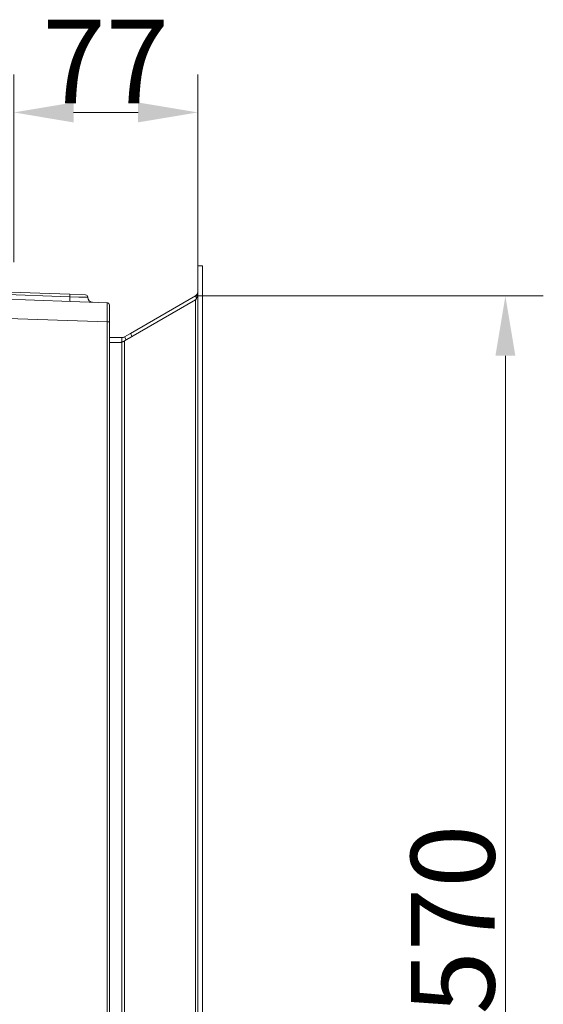
# Model space of a CAD drawing. Extents: x -3920 to -1419, y -1253 to 1025.
# Drawn here: x -1639 to -1419, y 517 to 929 of the extents above; entities that cross this region are included whole.
import ezdxf

# ---------------------------------------------------------------- set-up
doc = ezdxf.new("R2010")
doc.units = 0
doc.header["$LTSCALE"] = 5
doc.layers.add('SLD-0', color=7, linetype='Continuous')
doc.styles.add('Brunner 2014', font='arial.ttf', dxfattribs={"height": 35})
doc.dimstyles.new('Brunner 2014', dxfattribs={"dimscale": 5, "dimtxt": 35, "dimasz": 5, "dimexe": 3.175, "dimexo": 0, "dimgap": 0.762, "dimtad": 1, "dimdec": 0, "dimrnd": 1e-08, "dimtxsty": 'Brunner 2014', "dimcen": 0.09, "dimdle": 10, "dimclrd": 7, "dimclre": 7, "dimclrt": 7, "dimadec": 1, "dimazin": 2, "dimtfac": 0.666667, "dimtdec": 0, "dimtmove": 0, "dimatfit": 3, "dimldrblk": 'Filled-1', "dimfxl": 1, "dimtolj": 1, "dimlwd": 5, "dimlwe": 5, "dimarcsym": 0})

# ---------------------------------------------------------------- blocks, each defined once
blk = doc.blocks.new('*D95')
at = {"layer": 'Defpoints', "color": 0, "lineweight": 5}
for p in [(-1565.02, 813.44), (-1435.26, 813.44), (-1566.02, 243.86)]:
    blk.add_point(p, dxfattribs=at)
at = {"layer": 'SLD-0', "color": 7, "linetype": 'Continuous', "lineweight": 5}
for p, q in [((-1565.02, 813.44), (-1419.39, 813.44)), ((-1435.26, 268.86), (-1435.26, 788.44)), ((-1566.02, 243.86), (-1419.39, 243.86))]:
    blk.add_line(p, q, dxfattribs=at)
at = {"layer": 'SLD-0', "color": 7, "lineweight": 5}
for points in [[(-1439.43, 788.44), (-1431.1, 788.44), (-1435.26, 813.44)], [(-1439.43, 268.86), (-1431.1, 268.86), (-1435.26, 243.86)]]:
    blk.add_solid(points, dxfattribs=at)
at = {"layer": 'SLD-0', "color": 7, "lineweight": 15, "insert": (-1474.81, 552.48), "char_height": 35, "attachment_point": 2, "rotation": 90, "style": 'Brunner 2014'}
blk.add_mtext('\\A1;570', dxfattribs=at)
blk = doc.blocks.new('Filled-1')
at = {"color": 0}
for p, q in [((0, 0), (-1, 0.167)), ((-1, 0.167), (-1, -0.167)), ((-1, 0), (0, 0)), ((-1, -0.167), (0, 0))]:
    blk.add_line(p, q, dxfattribs=at)
at = {"color": 0, "flags": 128}
blk.add_lwpolyline([(-1, -0.167), (0, 0), (-1, 0.167), (-1, -0.167)], dxfattribs=at)
at = {"color": 0}
blk.add_solid([(-1, -0.167), (0, 0), (-1, 0.167), (-1, -0.167)], dxfattribs=at)
blk = doc.blocks.new('*D96')
at = {"layer": 'Defpoints', "color": 0, "lineweight": 5}
for p in [(-1641.02, 890.24), (-1641.02, 827.59), (-1564.02, 826.01)]:
    blk.add_point(p, dxfattribs=at)
at = {"layer": 'SLD-0', "color": 7, "linetype": 'Continuous', "lineweight": 5}
for p, q in [((-1641.02, 827.59), (-1641.02, 906.12)), ((-1564.02, 826.01), (-1564.02, 906.12)), ((-1589.02, 890.24), (-1616.02, 890.24))]:
    blk.add_line(p, q, dxfattribs=at)
at = {"layer": 'SLD-0', "color": 7, "lineweight": 5}
for points in [[(-1616.02, 894.41), (-1616.02, 886.07), (-1641.02, 890.24)], [(-1589.02, 894.41), (-1589.02, 886.07), (-1564.02, 890.24)]]:
    blk.add_solid(points, dxfattribs=at)
at = {"layer": 'SLD-0', "color": 30, "lineweight": 15, "insert": (-1602.52, 929.05), "char_height": 35, "attachment_point": 2, "style": 'Brunner 2014'}
blk.add_mtext('\\A1;77', dxfattribs=at)

msp = doc.modelspace()

# ---------------------------------------------------------------- linework, layer by layer
at = {"color": 30, "linetype": 'Continuous', "lineweight": 15}
for p, q in [((-1564.02, 826.01), (-1562.02, 826.01)), ((-1562.02, 826.01), (-1564.02, 826.01)), ((-1564.02, 826.01), (-1564.02, 231.01)), ((-1562.02, 826.01), (-1562.02, 231.01)), ((-1565.02, 813.44), (-1592.2, 797.74)), ((-1565.02, 811.75), (-1594.73, 794.59)), ((-1565.02, 811.7), (-1565.02, 245.86)), ((-1601.02, 796.01), (-1595.73, 796.01)), ((-1595.73, 796.01), (-1595.73, 794.01)), ((-1592.2, 797.74), (-1594.73, 796.28)), ((-1594.73, 796.28), (-1594, 795.01)), ((-1592.2, 797.74), (-1591.47, 796.48)), ((-1601.02, 794.01), (-1595.73, 794.01)), ((-1596.81, 794.01), (-1601.02, 794.01)), ((-1595.73, 794.16), (-1595.73, 245.86)), ((-1594.73, 794.59), (-1594.81, 794.55)), ((-1594.73, 245.86), (-1594.73, 794.59))]:
    msp.add_line(p, q, dxfattribs=at)
at = {"color": 7, "linetype": 'Continuous', "lineweight": 15}
for p, q in [((-1653.09, 812.37), (-1601.99, 810.58)), ((-1651.71, 814.32), (-1617.59, 813.12)), ((-1617.59, 813.13), (-1651.71, 814.32)), ((-1646.83, 815.15), (-1617.61, 814.13)), ((-1617.61, 814.13), (-1610.99, 813.9)), ((-1617.59, 813.13), (-1617.59, 813.12)), ((-1610.02, 812.9), (-1617.59, 813.13)), ((-1617.59, 813.12), (-1610.02, 812.79)), ((-1601.02, 809.58), (-1601.02, 802.59)), ((-1565.02, 811.75), (-1565.02, 811.7)), ((-1565.02, 811.75), (-1564.98, 811.75)), ((-1601.99, 802.59), (-1654.48, 804.42)), ((-1601.99, 240.13), (-1601.99, 802.59)), ((-1601.99, 802.59), (-1601.02, 802.59)), ((-1601.02, 802.59), (-1601.02, 240.13))]:
    msp.add_line(p, q, dxfattribs=at)
for centre, radius, start, end in [((-1608.23, 812.3), 9.39, 174.9669, 187.1844), ((-1622.27, 813.54), 4.7, 354.9669, 7.1844), ((-1611.02, 812.9), 1, 1.6068, 88), ((-1608.02, 812.79), 2, 179.8132, 268), ((-1602.02, 809.58), 1, 0, 88)]:
    msp.add_arc(centre, radius, start, end, dxfattribs=at)
at = {"color": 30, "linetype": 'Continuous', "lineweight": 15}
for centre, radius, end in [((-1595.73, 798.01), 2, 300), ((-1596.81, 798.01), 4, 285.6033)]:
    msp.add_arc(centre, radius, 270, end, dxfattribs=at)
msp.add_ellipse((-1566.02, 815.17), major_axis=(0, 4), ratio=0.5, start_param=3.665191, end_param=4.712389, dxfattribs=at)
at = {"color": 7, "linetype": 'Continuous', "lineweight": 15}
msp.add_ellipse((-1602.02, 802.58), major_axis=(0.03, 8), ratio=0.004356, start_param=4.713474, end_param=6.283052, dxfattribs=at)
msp.add_open_spline([(-1610.02, 812.79), (-1610.02, 812.9)], degree=1, dxfattribs=at)
at = {"color": 30, "linetype": 'Continuous', "lineweight": 15}
for points, degree in [([(-1564.02, 815.17), (-1564.07, 814.81), (-1564.17, 814.1), (-1564.74, 813.66), (-1565.02, 813.44)], 3), ([(-1565.02, 813.44), (-1564.55, 812.62)], 1)]:
    msp.add_open_spline(points, degree=degree, dxfattribs=at)
msp.add_open_spline([(-1594.81, 794.55), (-1594.95, 794.47), (-1595.16, 794.36), (-1595.48, 794.24), (-1595.65, 794.19), (-1595.73, 794.16)], degree=3, knots=[0, 0, 0, 0, 0.485035, 0.740266, 1, 1, 1, 1], dxfattribs=at)

# ---------------------------------------------------------------- dimensions: what is measured, and where the dimension line sits
at = {"layer": 'SLD-0', "lineweight": 15}
dim = msp.add_linear_dim(base=(-1641.02, 890.24), p1=(-1564.02, 826.01), p2=(-1641.02, 827.59), dimstyle='Brunner 2014', override={"dimclrt": 30}, dxfattribs=at)
dim.commit()
dim.dimension.update_dxf_attribs({"geometry": '*D96', "text_midpoint": (-1602.52, 890.24), "dimtype": 160})
dim = msp.add_linear_dim(base=(-1435.26, 813.44), p1=(-1566.02, 243.86), p2=(-1565.02, 813.44), angle=90, dimstyle='Brunner 2014', dxfattribs=at)
dim.commit()
dim.dimension.update_dxf_attribs({"geometry": '*D95', "text_midpoint": (-1435.26, 552.48), "dimtype": 160})

doc.saveas('drawing.dxf')
